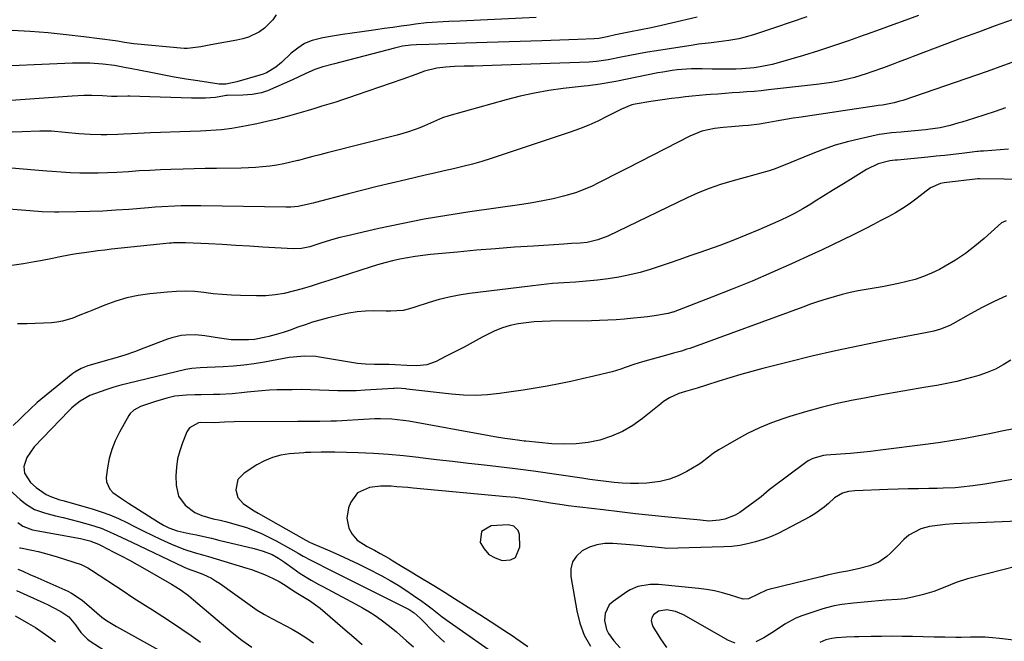
# Model space of a CAD drawing. Units: inches. Extents: x 1878759 to 1884701, y 400332 to 405742.
# Drawn here: x 1880131 to 1880491, y 400788 to 401016 of the extents above; entities that cross this region are included whole.
import ezdxf

# ---------------------------------------------------------------- set-up
doc = ezdxf.new("R2010")
doc.units = ezdxf.units.IN
doc.header["$MEASUREMENT"] = 0
for name, color, linetype in [('1', 7, 'Continuous'), ('7', 7, 'Continuous'), ('8', 7, 'Continuous')]:
    doc.layers.add(name, color=color, linetype=linetype)

msp = doc.modelspace()

# ---------------------------------------------------------------- linework, layer by layer
at = {"layer": '1', "color": 18}
msp.add_polyline3d([(1880299.89, 400828.55, 1754), (1880299.44, 400824.55, 1754), (1880300.82, 400822.14, 1754), (1880302.55, 400820.15, 1754), (1880304.82, 400818.82, 1754), (1880307.45, 400817.92, 1754), (1880310.52, 400818.11, 1754), (1880312.33, 400818.97, 1754), (1880313.98, 400822.92, 1754), (1880313.75, 400827.46, 1754), (1880313.37, 400828.91, 1754), (1880311.78, 400830.49, 1754), (1880309.6, 400830.98, 1754), (1880303.36, 400830.58, 1754), (1880299.89, 400828.55, 1754)], dxfattribs=at)
at = {"layer": '7', "color": 18}
for points in [[(1880378.96, 401017.04, 1778), (1880369.57, 401014.9, 1778), (1880365.81, 401014.06, 1778), (1880362.05, 401013.24, 1778), (1880358.28, 401012.44, 1778), (1880354.5, 401011.67, 1778), (1880349, 401010.56, 1778), (1880345.93, 401009.94, 1778), (1880342.86, 401009.32, 1778), (1880341.21, 401009.14, 1778), (1880335.18, 401008.9, 1778), (1880331.89, 401008.77, 1778), (1880328.6, 401008.65, 1778), (1880325.31, 401008.53, 1778), (1880322.01, 401008.42, 1778), (1880293.95, 401007.51, 1778), (1880290.62, 401007.4, 1778), (1880287.29, 401007.3, 1778), (1880283.95, 401007.2, 1778), (1880280.62, 401007.11, 1778), (1880275.99, 401006.98, 1778), (1880273.97, 401006.86, 1778), (1880270.95, 401006.43, 1778), (1880268.97, 401006.01, 1778), (1880267.98, 401005.76, 1778), (1880245.95, 401000.02, 1778), (1880241.73, 400998.86, 1778), (1880238.78, 400997.95, 1778), (1880235.26, 400996.38, 1778), (1880232.97, 400995.2, 1778), (1880230.63, 400994.12, 1778), (1880221.43, 400990.1, 1778), (1880219.25, 400989.32, 1778), (1880215.85, 400988.71, 1778), (1880212.37, 400988.48, 1778), (1880206.64, 400988.37, 1778), (1880206.31, 400988.35, 1778), (1880205.64, 400988.27, 1778), (1880202.38, 400987.59, 1778), (1880198.73, 400987.34, 1778), (1880193.57, 400987.46, 1778), (1880189.77, 400987.56, 1778), (1880185.96, 400987.66, 1778), (1880182.15, 400987.77, 1778), (1880178.35, 400987.89, 1778), (1880171.03, 400988.13, 1778), (1880170.24, 400988.14, 1778), (1880166.28, 400988.03, 1778), (1880164.22, 400988.02, 1778), (1880160.92, 400988.21, 1778), (1880157.01, 400988.38, 1778), (1880154.09, 400988.37, 1778), (1880149.88, 400988.17, 1778), (1880118.64, 400985.91, 1778)], [(1880494.31, 401016.16, 1772), (1880488.15, 401013.91, 1772), (1880481.99, 401011.64, 1772), (1880475.85, 401009.34, 1772), (1880469.71, 401007.03, 1772), (1880458.05, 401002.62, 1772), (1880456.24, 401001.93, 1772), (1880452.61, 401000.56, 1772), (1880450.8, 400999.88, 1772), (1880447.17, 400998.53, 1772), (1880442.99, 400997.01, 1772), (1880440.89, 400996.29, 1772), (1880436.63, 400995.02, 1772), (1880434.48, 400994.48, 1772), (1880430.8, 400993.66, 1772), (1880428.11, 400993.14, 1772), (1880425.41, 400992.73, 1772), (1880422.69, 400992.37, 1772), (1880405.04, 400990.42, 1772), (1880402.4, 400990.14, 1772), (1880399.75, 400989.89, 1772), (1880397.1, 400989.68, 1772), (1880394.45, 400989.49, 1772), (1880391.8, 400989.31, 1772), (1880389.15, 400989.12, 1772), (1880386.5, 400988.92, 1772), (1880383.86, 400988.71, 1772), (1880382.2, 400988.57, 1772), (1880379.66, 400988.35, 1772), (1880377.12, 400988.11, 1772), (1880374.59, 400987.84, 1772), (1880372.06, 400987.56, 1772), (1880369.53, 400987.25, 1772), (1880367.01, 400986.92, 1772), (1880364.49, 400986.54, 1772), (1880361.97, 400986.15, 1772), (1880356.23, 400985.21, 1772), (1880354.91, 400984.93, 1772), (1880351.14, 400983.41, 1772), (1880345.83, 400980.62, 1772), (1880342.54, 400978.99, 1772), (1880339.2, 400977.48, 1772), (1880335.79, 400976.13, 1772), (1880332.33, 400974.89, 1772), (1880303.36, 400965.31, 1772), (1880299.96, 400964.24, 1772), (1880296.54, 400963.24, 1772), (1880293.09, 400962.34, 1772), (1880289.62, 400961.51, 1772), (1880286.14, 400960.72, 1772), (1880282.67, 400959.93, 1772), (1880279.19, 400959.13, 1772), (1880275.71, 400958.33, 1772), (1880272.15, 400957.5, 1772), (1880266.89, 400956.25, 1772), (1880261.64, 400954.98, 1772), (1880256.41, 400953.67, 1772), (1880251.18, 400952.34, 1772), (1880239.02, 400949.18, 1772), (1880238.12, 400948.95, 1772), (1880235.38, 400948.24, 1772), (1880232.72, 400947.71, 1772), (1880230.02, 400947.45, 1772), (1880229.12, 400947.42, 1772), (1880228.21, 400947.42, 1772), (1880197.03, 400947.91, 1772), (1880194.64, 400947.93, 1772), (1880189.84, 400947.87, 1772), (1880187.44, 400947.8, 1772), (1880182.65, 400947.56, 1772), (1880180.26, 400947.4, 1772), (1880177.87, 400947.22, 1772), (1880170.59, 400946.63, 1772), (1880165.82, 400946.29, 1772), (1880161.05, 400946.01, 1772), (1880156.27, 400945.83, 1772), (1880151.48, 400945.71, 1772), (1880144.95, 400945.61, 1772), (1880143.43, 400945.6, 1772), (1880138.89, 400945.77, 1772), (1880134.35, 400946.09, 1772), (1880132.84, 400946.2, 1772), (1880123.41, 400946.89, 1772)], [(1880460.07, 401017.76, 1774), (1880455.36, 401016, 1774), (1880450.65, 401014.26, 1774), (1880445.93, 401012.54, 1774), (1880441.21, 401010.83, 1774), (1880439.79, 401010.32, 1774), (1880434.33, 401008.4, 1774), (1880428.86, 401006.55, 1774), (1880423.36, 401004.79, 1774), (1880417.84, 401003.1, 1774), (1880408.59, 401000.34, 1774), (1880406.42, 400999.75, 1774), (1880402.01, 400998.83, 1774), (1880399.76, 400998.5, 1774), (1880395.3, 400998.1, 1774), (1880393.06, 400998.02, 1774), (1880390.82, 400998, 1774), (1880386.32, 400998.06, 1774), (1880384.45, 400998.08, 1774), (1880380.69, 400998.12, 1774), (1880376.83, 400998.13, 1774), (1880375.06, 400998.07, 1774), (1880371.54, 400997.78, 1774), (1880369.79, 400997.55, 1774), (1880366.29, 400996.99, 1774), (1880364.55, 400996.66, 1774), (1880349.14, 400993.54, 1774), (1880347.7, 400993.26, 1774), (1880343.35, 400992.52, 1774), (1880338.98, 400991.93, 1774), (1880337.52, 400991.76, 1774), (1880329.81, 400990.9, 1774), (1880324.52, 400990.18, 1774), (1880319.26, 400989.29, 1774), (1880314.05, 400988.15, 1774), (1880308.88, 400986.83, 1774), (1880287.85, 400980.94, 1774), (1880285.58, 400980.18, 1774), (1880282.32, 400978.68, 1774), (1880279.02, 400977.25, 1774), (1880277.21, 400976.53, 1774), (1880273.12, 400975.07, 1774), (1880271.05, 400974.44, 1774), (1880268.95, 400973.87, 1774), (1880243.32, 400967.32, 1774), (1880240.67, 400966.64, 1774), (1880238.03, 400965.96, 1774), (1880235.38, 400965.27, 1774), (1880232.74, 400964.58, 1774), (1880232.52, 400964.52, 1774), (1880229.97, 400963.91, 1774), (1880227.42, 400963.35, 1774), (1880224.84, 400962.89, 1774), (1880222.26, 400962.49, 1774), (1880219.66, 400962.19, 1774), (1880217.05, 400961.95, 1774), (1880214.44, 400961.81, 1774), (1880211.82, 400961.73, 1774), (1880202.7, 400961.64, 1774), (1880198.63, 400961.59, 1774), (1880194.56, 400961.51, 1774), (1880190.5, 400961.4, 1774), (1880186.06, 400961.27, 1774), (1880182.18, 400961.11, 1774), (1880178.3, 400960.93, 1774), (1880174.42, 400960.7, 1774), (1880170.54, 400960.45, 1774), (1880166.18, 400960.18, 1774), (1880162.79, 400960.02, 1774), (1880159.4, 400959.94, 1774), (1880156.01, 400959.91, 1774), (1880152.62, 400959.95, 1774), (1880149.23, 400960.06, 1774), (1880145.84, 400960.25, 1774), (1880142.46, 400960.5, 1774), (1880140.55, 400960.67, 1774), (1880136.22, 400961.04, 1774), (1880131.88, 400961.41, 1774), (1880127.55, 400961.78, 1774)], [(1880419.09, 401017.27, 1776), (1880413.34, 401015.29, 1776), (1880407.58, 401013.34, 1776), (1880399.58, 401010.68, 1776), (1880396.01, 401009.63, 1776), (1880394.2, 401009.2, 1776), (1880390.53, 401008.52, 1776), (1880388.69, 401008.25, 1776), (1880384.99, 401007.81, 1776), (1880383.09, 401007.61, 1776), (1880379.35, 401007.14, 1776), (1880377.49, 401006.87, 1776), (1880363.97, 401004.78, 1776), (1880360.72, 401004.25, 1776), (1880357.47, 401003.7, 1776), (1880354.24, 401003.09, 1776), (1880351.01, 401002.45, 1776), (1880346.27, 401001.48, 1776), (1880344.56, 401001.16, 1776), (1880341.97, 401000.8, 1776), (1880339.37, 401000.61, 1776), (1880307.15, 400999.49, 1776), (1880303.75, 400999.37, 1776), (1880300.34, 400999.27, 1776), (1880296.94, 400999.17, 1776), (1880293.53, 400999.08, 1776), (1880289.92, 400998.99, 1776), (1880286.74, 400998.81, 1776), (1880283.56, 400998.42, 1776), (1880278.92, 400997.3, 1776), (1880275.75, 400996.13, 1776), (1880271.06, 400994.42, 1776), (1880253.99, 400988.45, 1776), (1880251.48, 400987.59, 1776), (1880248.97, 400986.76, 1776), (1880246.45, 400985.96, 1776), (1880243.92, 400985.18, 1776), (1880241.38, 400984.42, 1776), (1880238.84, 400983.66, 1776), (1880236.3, 400982.92, 1776), (1880233.76, 400982.19, 1776), (1880228.64, 400980.72, 1776), (1880224.94, 400979.72, 1776), (1880221.22, 400978.8, 1776), (1880217.47, 400978, 1776), (1880213.71, 400977.28, 1776), (1880208.32, 400976.34, 1776), (1880204.54, 400975.79, 1776), (1880202.64, 400975.61, 1776), (1880198.82, 400975.39, 1776), (1880196.91, 400975.3, 1776), (1880193.09, 400975.16, 1776), (1880178.58, 400974.67, 1776), (1880173.9, 400974.48, 1776), (1880171.56, 400974.36, 1776), (1880168.61, 400974.2, 1776), (1880166.57, 400974.1, 1776), (1880162.5, 400973.98, 1776), (1880160.46, 400973.97, 1776), (1880156.39, 400974.08, 1776), (1880154.36, 400974.2, 1776), (1880152.33, 400974.35, 1776), (1880142.29, 400975.25, 1776), (1880140.14, 400975.36, 1776), (1880138.53, 400975.33, 1776), (1880137.99, 400975.31, 1776), (1880131.55, 400975.01, 1776), (1880127.8, 400974.88, 1776)], [(1880224.59, 401018, 1782), (1880223.35, 401016.16, 1782), (1880220.32, 401013.03, 1782), (1880218.52, 401011.75, 1782), (1880214.51, 401009.81, 1782), (1880212.39, 401009.15, 1782), (1880210.22, 401008.63, 1782), (1880200.71, 401006.9, 1782), (1880197.06, 401006.19, 1782), (1880192.17, 401005.6, 1782), (1880190.94, 401005.65, 1782), (1880172.41, 401007.32, 1782), (1880171.55, 401007.41, 1782), (1880168.98, 401007.81, 1782), (1880166.41, 401008.26, 1782), (1880165.55, 401008.38, 1782), (1880154.18, 401009.87, 1782), (1880147.62, 401010.65, 1782), (1880141.06, 401011.31, 1782), (1880134.48, 401011.82, 1782), (1880127.89, 401012.21, 1782)], [(1880491.91, 400983.8, 1768), (1880488.15, 400982.54, 1768), (1880484.39, 400981.31, 1768), (1880480.61, 400980.11, 1768), (1880475.89, 400978.63, 1768), (1880474.47, 400978.2, 1768), (1880471.6, 400977.42, 1768), (1880468, 400976.58, 1768), (1880463.41, 400975.9, 1768), (1880462.64, 400975.82, 1768), (1880454.79, 400975.09, 1768), (1880453.63, 400974.99, 1768), (1880450.18, 400974.7, 1768), (1880446.74, 400974.25, 1768), (1880445.61, 400974.02, 1768), (1880438.64, 400972.52, 1768), (1880434.06, 400971.41, 1768), (1880429.54, 400970.12, 1768), (1880425.09, 400968.59, 1768), (1880420.7, 400966.9, 1768), (1880410.57, 400962.67, 1768), (1880407.12, 400961.36, 1768), (1880405.36, 400960.79, 1768), (1880401.81, 400959.77, 1768), (1880400.02, 400959.28, 1768), (1880396.46, 400958.31, 1768), (1880391.59, 400956.98, 1768), (1880387.41, 400955.72, 1768), (1880383.29, 400954.31, 1768), (1880379.26, 400952.67, 1768), (1880375.28, 400950.88, 1768), (1880346.22, 400936.84, 1768), (1880342.52, 400935.41, 1768), (1880338.64, 400934.54, 1768), (1880336, 400934.27, 1768), (1880332.89, 400934.09, 1768), (1880331.45, 400934, 1768), (1880330.01, 400933.91, 1768), (1880318.95, 400933.2, 1768), (1880311.98, 400932.72, 1768), (1880305.02, 400932.2, 1768), (1880298.06, 400931.62, 1768), (1880291.1, 400930.99, 1768), (1880281.15, 400930.04, 1768), (1880278.34, 400929.73, 1768), (1880275.54, 400929.36, 1768), (1880272.75, 400928.9, 1768), (1880269.97, 400928.37, 1768), (1880267.21, 400927.76, 1768), (1880264.47, 400927.08, 1768), (1880261.75, 400926.31, 1768), (1880259.05, 400925.49, 1768), (1880243.95, 400920.57, 1768), (1880240.69, 400919.53, 1768), (1880237.42, 400918.52, 1768), (1880234.14, 400917.54, 1768), (1880230.85, 400916.59, 1768), (1880227.54, 400915.81, 1768), (1880224.2, 400915.24, 1768), (1880220.82, 400914.97, 1768), (1880217.41, 400914.9, 1768), (1880211.56, 400915.04, 1768), (1880208.19, 400915.18, 1768), (1880204.83, 400915.4, 1768), (1880201.48, 400915.72, 1768), (1880198.13, 400916.12, 1768), (1880194.78, 400916.46, 1768), (1880191.44, 400916.63, 1768), (1880188.09, 400916.56, 1768), (1880184.73, 400916.33, 1768), (1880178.26, 400915.65, 1768), (1880174.05, 400915.03, 1768), (1880169.9, 400914.17, 1768), (1880165.84, 400912.96, 1768), (1880161.83, 400911.52, 1768), (1880157.69, 400909.83, 1768), (1880155.8, 400909.06, 1768), (1880152.02, 400907.54, 1768), (1880150.12, 400906.78, 1768), (1880146.26, 400905.6, 1768), (1880144.28, 400905.27, 1768), (1880142.26, 400905.08, 1768), (1880133.33, 400904.66, 1768), (1880129.77, 400904.63, 1768)], [(1880493.04, 400968.7, 1766), (1880483.86, 400968, 1766), (1880483.58, 400967.98, 1766), (1880482.72, 400967.91, 1766), (1880481.86, 400967.83, 1766), (1880481.58, 400967.8, 1766), (1880475.91, 400967.13, 1766), (1880472.79, 400966.77, 1766), (1880469.67, 400966.43, 1766), (1880466.55, 400966.11, 1766), (1880463.42, 400965.8, 1766), (1880452.33, 400964.73, 1766), (1880451.52, 400964.66, 1766), (1880449.51, 400964.4, 1766), (1880445.29, 400963.28, 1766), (1880441, 400961.29, 1766), (1880436.05, 400958.24, 1766), (1880432.49, 400956.04, 1766), (1880428.94, 400953.83, 1766), (1880425.39, 400951.61, 1766), (1880421.85, 400949.37, 1766), (1880420.53, 400948.54, 1766), (1880417.62, 400946.79, 1766), (1880414.65, 400945.13, 1766), (1880411.61, 400943.62, 1766), (1880408.52, 400942.2, 1766), (1880401.49, 400939.16, 1766), (1880396.75, 400937.17, 1766), (1880391.98, 400935.25, 1766), (1880387.17, 400933.43, 1766), (1880382.33, 400931.68, 1766), (1880379.89, 400930.82, 1766), (1880376.25, 400929.55, 1766), (1880372.62, 400928.28, 1766), (1880368.99, 400927.02, 1766), (1880365.36, 400925.75, 1766), (1880361.7, 400924.57, 1766), (1880358.01, 400923.51, 1766), (1880354.28, 400922.63, 1766), (1880350.23, 400921.8, 1766), (1880346.28, 400921.17, 1766), (1880342.33, 400920.64, 1766), (1880338.36, 400920.26, 1766), (1880334.38, 400919.98, 1766), (1880330.01, 400919.71, 1766), (1880325.9, 400919.4, 1766), (1880321.79, 400918.99, 1766), (1880317.7, 400918.53, 1766), (1880295.48, 400915.77, 1766), (1880291.74, 400915.19, 1766), (1880288.03, 400914.48, 1766), (1880284.37, 400913.55, 1766), (1880280.74, 400912.48, 1766), (1880275.44, 400910.76, 1766), (1880273.52, 400910.16, 1766), (1880271.16, 400909.51, 1766), (1880266.49, 400909.28, 1766), (1880265.71, 400909.3, 1766), (1880264.92, 400909.32, 1766), (1880260.37, 400909.39, 1766), (1880257.32, 400909.32, 1766), (1880254.28, 400909.09, 1766), (1880251.28, 400908.62, 1766), (1880248.29, 400908, 1766), (1880243.34, 400906.77, 1766), (1880240.6, 400906.04, 1766), (1880237.88, 400905.24, 1766), (1880235.19, 400904.35, 1766), (1880232.51, 400903.39, 1766), (1880229.72, 400902.38, 1766), (1880227.16, 400901.52, 1766), (1880224.56, 400900.75, 1766), (1880221.95, 400900.04, 1766), (1880220.85, 400899.76, 1766), (1880216.66, 400898.97, 1766), (1880214.53, 400898.78, 1766), (1880210.25, 400898.74, 1766), (1880208.11, 400898.86, 1766), (1880203.86, 400899.39, 1766), (1880198.53, 400900.29, 1766), (1880195.06, 400900.64, 1766), (1880191.56, 400900.56, 1766), (1880189.83, 400900.34, 1766), (1880186.43, 400899.56, 1766), (1880184.77, 400899.01, 1766), (1880176.15, 400895.73, 1766), (1880172.64, 400894.44, 1766), (1880169.1, 400893.23, 1766), (1880165.53, 400892.11, 1766), (1880161.95, 400891.06, 1766), (1880156.46, 400889.53, 1766), (1880155.61, 400889.27, 1766), (1880153.11, 400888.31, 1766), (1880150.8, 400886.96, 1766), (1880150.09, 400886.43, 1766), (1880138.39, 400876.92, 1766), (1880137.04, 400875.78, 1766), (1880134.43, 400873.42, 1766), (1880131.87, 400870.88, 1766), (1880130.68, 400869.7, 1766), (1880128.27, 400867.35, 1766)], [(1880495.99, 400957.62, 1764), (1880491.42, 400957.7, 1764), (1880482.45, 400957.84, 1764), (1880482.37, 400957.84, 1764), (1880481.96, 400957.81, 1764), (1880481.8, 400957.79, 1764), (1880469.46, 400956.32, 1764), (1880468.13, 400956.1, 1764), (1880464.47, 400954.52, 1764), (1880459.03, 400950.34, 1764), (1880456.6, 400948.58, 1764), (1880454.12, 400946.9, 1764), (1880451.55, 400945.36, 1764), (1880448.93, 400943.9, 1764), (1880446.26, 400942.52, 1764), (1880443.59, 400941.14, 1764), (1880440.92, 400939.77, 1764), (1880438.24, 400938.41, 1764), (1880436.09, 400937.32, 1764), (1880432.32, 400935.45, 1764), (1880428.54, 400933.6, 1764), (1880424.74, 400931.8, 1764), (1880420.92, 400930.04, 1764), (1880413.54, 400926.69, 1764), (1880406.3, 400923.48, 1764), (1880399.02, 400920.35, 1764), (1880391.69, 400917.36, 1764), (1880384.32, 400914.45, 1764), (1880370.14, 400909, 1764), (1880369.83, 400908.89, 1764), (1880368.25, 400908.44, 1764), (1880367.61, 400908.32, 1764), (1880363.26, 400907.65, 1764), (1880360.75, 400907.29, 1764), (1880358.25, 400906.96, 1764), (1880355.73, 400906.69, 1764), (1880353.21, 400906.46, 1764), (1880352.23, 400906.38, 1764), (1880349.21, 400906.16, 1764), (1880346.19, 400905.99, 1764), (1880343.17, 400905.88, 1764), (1880340.15, 400905.81, 1764), (1880325.13, 400905.64, 1764), (1880322.14, 400905.54, 1764), (1880319.17, 400905.35, 1764), (1880316.2, 400905.03, 1764), (1880313.25, 400904.62, 1764), (1880310.35, 400904, 1764), (1880307.51, 400903.19, 1764), (1880304.77, 400902.09, 1764), (1880302.1, 400900.81, 1764), (1880300.17, 400899.75, 1764), (1880296.82, 400897.94, 1764), (1880293.46, 400896.15, 1764), (1880290.08, 400894.4, 1764), (1880286.69, 400892.67, 1764), (1880283.2, 400890.9, 1764), (1880281.52, 400890.2, 1764), (1880279.79, 400889.66, 1764), (1880276.18, 400889.26, 1764), (1880272.47, 400889.36, 1764), (1880268.24, 400889.65, 1764), (1880266.07, 400889.77, 1764), (1880262.8, 400889.75, 1764), (1880260.62, 400889.75, 1764), (1880257.34, 400889.85, 1764), (1880254.45, 400890.13, 1764), (1880253.01, 400890.35, 1764), (1880240.51, 400892.49, 1764), (1880239.13, 400892.68, 1764), (1880234.97, 400892.86, 1764), (1880230.81, 400892.49, 1764), (1880229.43, 400892.27, 1764), (1880220.29, 400890.64, 1764), (1880216.54, 400890.05, 1764), (1880212.78, 400889.55, 1764), (1880209, 400889.19, 1764), (1880205.21, 400888.94, 1764), (1880199.36, 400888.65, 1764), (1880196.73, 400888.53, 1764), (1880193.67, 400888.33, 1764), (1880191.47, 400887.89, 1764), (1880170.25, 400882.79, 1764), (1880167.68, 400882.12, 1764), (1880165.11, 400881.4, 1764), (1880162.58, 400880.6, 1764), (1880160.05, 400879.74, 1764), (1880156.36, 400878.35, 1764), (1880152.79, 400876.34, 1764), (1880150.62, 400874.64, 1764), (1880149.61, 400873.72, 1764), (1880148.62, 400872.75, 1764), (1880135.93, 400859.55, 1764), (1880133.18, 400855.61, 1764), (1880132.08, 400852.42, 1764), (1880132.32, 400849.9, 1764), (1880134.52, 400846.46, 1764), (1880136.59, 400844.6, 1764), (1880140.3, 400842.07, 1764), (1880142.28, 400841.2, 1764), (1880145.38, 400840.18, 1764), (1880146.43, 400839.87, 1764), (1880157.16, 400836.8, 1764), (1880160.43, 400835.76, 1764), (1880163.66, 400834.59, 1764), (1880166.81, 400833.25, 1764), (1880169.91, 400831.78, 1764), (1880172.99, 400830.24, 1764), (1880176.07, 400828.71, 1764), (1880179.17, 400827.21, 1764), (1880182.28, 400825.73, 1764), (1880186.23, 400823.88, 1764), (1880189.51, 400822.49, 1764), (1880191.2, 400821.89, 1764), (1880194.62, 400820.84, 1764), (1880198.05, 400819.83, 1764), (1880199.76, 400819.31, 1764), (1880213.92, 400815.08, 1764), (1880215.55, 400814.57, 1764), (1880217.17, 400814.01, 1764), (1880220.36, 400812.75, 1764), (1880223.48, 400811.34, 1764), (1880225.72, 400810.17, 1764), (1880227.9, 400808.91, 1764), (1880231.02, 400806.77, 1764), (1880233.19, 400805.39, 1764), (1880236.85, 400803.21, 1764), (1880240.69, 400800.38, 1764), (1880249.94, 400792.53, 1764), (1880253.06, 400789.84, 1764), (1880256.14, 400787.12, 1764)], [(1880492.2, 400942.48, 1762), (1880490.49, 400941.73, 1762), (1880484.05, 400935.91, 1762), (1880480.69, 400933.09, 1762), (1880477.21, 400930.43, 1762), (1880473.55, 400928.01, 1762), (1880469.77, 400925.77, 1762), (1880467.68, 400924.63, 1762), (1880464.81, 400923.21, 1762), (1880461.87, 400921.96, 1762), (1880458.85, 400920.97, 1762), (1880455.75, 400920.15, 1762), (1880452.65, 400919.46, 1762), (1880449.72, 400918.84, 1762), (1880446.78, 400918.26, 1762), (1880443.83, 400917.73, 1762), (1880440.88, 400917.24, 1762), (1880437.93, 400916.73, 1762), (1880435, 400916.13, 1762), (1880432.09, 400915.42, 1762), (1880429.13, 400914.62, 1762), (1880426.22, 400913.74, 1762), (1880423.33, 400912.82, 1762), (1880420.46, 400911.84, 1762), (1880417.6, 400910.83, 1762), (1880376.17, 400895.68, 1762), (1880375.19, 400895.33, 1762), (1880373.2, 400894.7, 1762), (1880370.19, 400893.87, 1762), (1880368.17, 400893.32, 1762), (1880358.91, 400890.77, 1762), (1880355.71, 400889.8, 1762), (1880352.57, 400888.65, 1762), (1880351, 400888.08, 1762), (1880347.81, 400887.08, 1762), (1880346.19, 400886.66, 1762), (1880341.02, 400885.44, 1762), (1880336.8, 400884.48, 1762), (1880332.58, 400883.55, 1762), (1880328.33, 400882.7, 1762), (1880323.89, 400881.85, 1762), (1880319.54, 400881.08, 1762), (1880315.17, 400880.35, 1762), (1880310.8, 400879.69, 1762), (1880306.41, 400879.08, 1762), (1880302.02, 400878.65, 1762), (1880297.63, 400878.45, 1762), (1880293.23, 400878.56, 1762), (1880288.83, 400878.9, 1762), (1880272.48, 400880.73, 1762), (1880271.99, 400880.79, 1762), (1880270.53, 400880.96, 1762), (1880268.57, 400881.02, 1762), (1880267.92, 400880.98, 1762), (1880267.59, 400880.96, 1762), (1880257.27, 400880.31, 1762), (1880253.92, 400880.15, 1762), (1880250.57, 400880.08, 1762), (1880247.21, 400880.12, 1762), (1880243.86, 400880.25, 1762), (1880240.51, 400880.4, 1762), (1880237.15, 400880.5, 1762), (1880233.8, 400880.53, 1762), (1880230.44, 400880.51, 1762), (1880224.91, 400880.41, 1762), (1880222.16, 400880.32, 1762), (1880219.42, 400880.16, 1762), (1880216.68, 400879.91, 1762), (1880213.95, 400879.6, 1762), (1880213.01, 400879.47, 1762), (1880208.49, 400879, 1762), (1880203.94, 400878.78, 1762), (1880201.67, 400878.73, 1762), (1880197.12, 400878.64, 1762), (1880194.85, 400878.6, 1762), (1880191.79, 400878.55, 1762), (1880187.44, 400878.09, 1762), (1880184.58, 400877.42, 1762), (1880180.36, 400876.18, 1762), (1880176.67, 400875, 1762), (1880174.9, 400874.35, 1762), (1880172.4, 400873.04, 1762), (1880171.1, 400871.77, 1762), (1880170.58, 400871, 1762), (1880167.16, 400864.93, 1762), (1880165.63, 400861.81, 1762), (1880164.36, 400858.6, 1762), (1880163.46, 400855.27, 1762), (1880162.82, 400851.85, 1762), (1880162.36, 400848.33, 1762), (1880162.43, 400846.73, 1762), (1880163.6, 400843.99, 1762), (1880164.72, 400842.84, 1762), (1880167.55, 400840.84, 1762), (1880170.44, 400838.93, 1762), (1880181.45, 400831.9, 1762), (1880183.32, 400830.81, 1762), (1880185.27, 400829.85, 1762), (1880188.33, 400828.78, 1762), (1880192.71, 400827.83, 1762), (1880195.43, 400827.25, 1762), (1880198.15, 400826.65, 1762), (1880200.87, 400826.03, 1762), (1880203.58, 400825.39, 1762), (1880216.49, 400822.3, 1762), (1880219.86, 400821.35, 1762), (1880223.12, 400820.1, 1762), (1880225.43, 400818.8, 1762), (1880227.64, 400817.33, 1762), (1880230.72, 400815.06, 1762), (1880233.35, 400813.19, 1762), (1880237.48, 400810.68, 1762), (1880240.3, 400809.12, 1762), (1880241.72, 400808.35, 1762), (1880253.84, 400801.92, 1762), (1880256.22, 400800.59, 1762), (1880258.56, 400799.19, 1762), (1880260.84, 400797.69, 1762), (1880263.07, 400796.13, 1762), (1880266.12, 400793.86, 1762), (1880268.7, 400791.75, 1762), (1880269.95, 400790.65, 1762), (1880272.44, 400788.42, 1762), (1880274.96, 400786.22, 1762)], [(1880493.91, 400891.32, 1758), (1880491.1, 400889.62, 1758), (1880488.21, 400888.1, 1758), (1880485.2, 400886.84, 1758), (1880482.1, 400885.75, 1758), (1880481.25, 400885.49, 1758), (1880477.66, 400884.48, 1758), (1880474.04, 400883.56, 1758), (1880470.38, 400882.78, 1758), (1880466.71, 400882.1, 1758), (1880462.77, 400881.45, 1758), (1880457.12, 400880.5, 1758), (1880451.47, 400879.51, 1758), (1880445.83, 400878.48, 1758), (1880440.19, 400877.43, 1758), (1880436.09, 400876.64, 1758), (1880430.23, 400875.41, 1758), (1880424.41, 400874.03, 1758), (1880418.65, 400872.43, 1758), (1880412.92, 400870.69, 1758), (1880410.68, 400869.96, 1758), (1880406.16, 400868.34, 1758), (1880401.73, 400866.53, 1758), (1880397.42, 400864.43, 1758), (1880393.19, 400862.16, 1758), (1880386.9, 400858.51, 1758), (1880384.93, 400857.23, 1758), (1880383.09, 400855.77, 1758), (1880380.28, 400853.64, 1758), (1880379.28, 400853.01, 1758), (1880375.14, 400850.56, 1758), (1880371.98, 400848.97, 1758), (1880368.72, 400847.7, 1758), (1880365.32, 400846.89, 1758), (1880360.43, 400846.29, 1758), (1880357.44, 400846.16, 1758), (1880354.46, 400846.14, 1758), (1880351.48, 400846.27, 1758), (1880348.5, 400846.51, 1758), (1880345.53, 400846.85, 1758), (1880342.56, 400847.21, 1758), (1880339.59, 400847.61, 1758), (1880336.63, 400848.03, 1758), (1880318.97, 400850.63, 1758), (1880318.01, 400850.77, 1758), (1880315.11, 400851.15, 1758), (1880313.18, 400851.39, 1758), (1880312.21, 400851.5, 1758), (1880311.24, 400851.62, 1758), (1880301.03, 400852.79, 1758), (1880295.15, 400853.47, 1758), (1880289.28, 400854.15, 1758), (1880283.42, 400854.85, 1758), (1880277.55, 400855.55, 1758), (1880276.84, 400855.63, 1758), (1880271.32, 400856.23, 1758), (1880265.79, 400856.72, 1758), (1880260.25, 400857.07, 1758), (1880254.71, 400857.32, 1758), (1880246.09, 400857.59, 1758), (1880241.13, 400857.6, 1758), (1880237.34, 400857.52, 1758), (1880236.03, 400857.49, 1758), (1880235.37, 400857.45, 1758), (1880234.71, 400857.4, 1758), (1880229.52, 400856.96, 1758), (1880226.35, 400856.46, 1758), (1880223.27, 400855.67, 1758), (1880220.34, 400854.44, 1758), (1880217.51, 400852.92, 1758), (1880212.84, 400849.97, 1758), (1880210.59, 400847.56, 1758), (1880209.85, 400843.76, 1758), (1880210.57, 400841.01, 1758), (1880212.56, 400838.76, 1758), (1880215.23, 400836.91, 1758), (1880216.61, 400836.06, 1758), (1880218, 400835.24, 1758), (1880235.46, 400825.37, 1758), (1880237.02, 400824.54, 1758), (1880237.66, 400824.25, 1758), (1880237.98, 400824.1, 1758), (1880244.34, 400821.42, 1758), (1880247.82, 400819.9, 1758), (1880251.28, 400818.32, 1758), (1880254.7, 400816.67, 1758), (1880258.1, 400814.96, 1758), (1880263.35, 400812.25, 1758), (1880266.35, 400810.61, 1758), (1880269.31, 400808.89, 1758), (1880272.18, 400807.04, 1758), (1880275, 400805.11, 1758), (1880278.03, 400802.94, 1758), (1880279.29, 400802.03, 1758), (1880281.78, 400800.15, 1758), (1880285.49, 400797.28, 1758), (1880288.01, 400795.45, 1758), (1880307.18, 400781.98, 1758)], [(1880495.01, 400866.17, 1756), (1880490.54, 400865.27, 1756), (1880486.07, 400864.38, 1756), (1880481.59, 400863.5, 1756), (1880477.1, 400862.67, 1756), (1880472.61, 400861.9, 1756), (1880468.1, 400861.21, 1756), (1880463.58, 400860.58, 1756), (1880446.13, 400858.32, 1756), (1880442.48, 400857.88, 1756), (1880438.83, 400857.48, 1756), (1880435.16, 400857.15, 1756), (1880431.5, 400856.87, 1756), (1880426.17, 400856.5, 1756), (1880425.17, 400856.4, 1756), (1880421.31, 400855.34, 1756), (1880419.54, 400854.4, 1756), (1880418.71, 400853.84, 1756), (1880405.83, 400844.2, 1756), (1880405.32, 400843.8, 1756), (1880403.39, 400842.06, 1756), (1880402.4, 400841.23, 1756), (1880401.88, 400840.83, 1756), (1880394.59, 400835.54, 1756), (1880392.85, 400834.48, 1756), (1880389.11, 400833.06, 1756), (1880387.1, 400832.71, 1756), (1880383.15, 400832.36, 1756), (1880380.11, 400832.68, 1756), (1880378.89, 400832.82, 1756), (1880368.23, 400833.84, 1756), (1880362.29, 400834.43, 1756), (1880356.35, 400835.06, 1756), (1880350.42, 400835.72, 1756), (1880344.49, 400836.42, 1756), (1880331.64, 400837.98, 1756), (1880329.47, 400838.26, 1756), (1880325.12, 400838.9, 1756), (1880320.24, 400839.73, 1756), (1880317.01, 400840.26, 1756), (1880312.15, 400840.94, 1756), (1880308.9, 400841.28, 1756), (1880274.83, 400844.42, 1756), (1880272.83, 400844.6, 1756), (1880268.82, 400844.94, 1756), (1880266.81, 400845.1, 1756), (1880262.82, 400845.15, 1756), (1880258.85, 400844.66, 1756), (1880254.42, 400842.74, 1756), (1880251.97, 400839.31, 1756), (1880251.16, 400837.2, 1756), (1880250.5, 400833.47, 1756), (1880251.3, 400829.76, 1756), (1880252.41, 400827.53, 1756), (1880254.28, 400825.41, 1756), (1880258.01, 400823.07, 1756), (1880260.62, 400821.65, 1756), (1880262.76, 400820.51, 1756), (1880265.88, 400818.72, 1756), (1880267.42, 400817.79, 1756), (1880270.17, 400816.1, 1756), (1880274.05, 400813.72, 1756), (1880276, 400812.54, 1756), (1880283, 400808.32, 1756), (1880286.5, 400806.18, 1756), (1880288.24, 400805.1, 1756), (1880289.98, 400804.01, 1756), (1880295.01, 400800.84, 1756), (1880299.25, 400798.14, 1756), (1880303.47, 400795.42, 1756), (1880307.66, 400792.65, 1756), (1880311.84, 400789.86, 1756), (1880312.45, 400789.45, 1756), (1880316.9, 400786.4, 1756)], [(1880510.93, 400850.41, 1754), (1880484.33, 400845.88, 1754), (1880479.98, 400845.23, 1754), (1880475.62, 400844.76, 1754), (1880473.43, 400844.59, 1754), (1880469.04, 400844.37, 1754), (1880466.84, 400844.32, 1754), (1880463.77, 400844.27, 1754), (1880460.04, 400844.21, 1754), (1880456.31, 400844.12, 1754), (1880452.58, 400844.02, 1754), (1880448.84, 400843.9, 1754), (1880436.7, 400843.46, 1754), (1880434.43, 400843.2, 1754), (1880432.23, 400842.59, 1754), (1880429.28, 400840.93, 1754), (1880427.03, 400838.85, 1754), (1880425.46, 400837.46, 1754), (1880422.08, 400834.99, 1754), (1880420.27, 400833.93, 1754), (1880411.21, 400829.11, 1754), (1880408.56, 400827.81, 1754), (1880405.85, 400826.61, 1754), (1880403.08, 400825.59, 1754), (1880400.27, 400824.68, 1754), (1880397.4, 400823.97, 1754), (1880394.51, 400823.41, 1754), (1880391.58, 400823.07, 1754), (1880388.63, 400822.88, 1754), (1880367.56, 400822.35, 1754), (1880366.9, 400822.37, 1754), (1880365.81, 400822.48, 1754), (1880362.31, 400822.86, 1754), (1880360.34, 400823.06, 1754), (1880358.36, 400823.26, 1754), (1880354.42, 400823.61, 1754), (1880348.06, 400824.16, 1754), (1880345.06, 400824.12, 1754), (1880342.17, 400823.7, 1754), (1880339.4, 400822.73, 1754), (1880336.73, 400821.39, 1754), (1880334.7, 400819.5, 1754), (1880333.24, 400817.35, 1754), (1880332.63, 400814.82, 1754), (1880332.58, 400812.04, 1754), (1880334.78, 400799.41, 1754), (1880335.94, 400794.87, 1754), (1880337.53, 400790.53, 1754), (1880339.78, 400786.49, 1754)], [(1880124.38, 400846.02, 1766), (1880130.76, 400840.27, 1766), (1880132.76, 400838.65, 1766), (1880136.05, 400836.63, 1766), (1880139.66, 400835.32, 1766), (1880143.79, 400834.32, 1766), (1880146.6, 400833.63, 1766), (1880149.41, 400832.92, 1766), (1880152.21, 400832.18, 1766), (1880156.62, 400830.97, 1766), (1880160.52, 400829.7, 1766), (1880162.43, 400828.94, 1766), (1880166.17, 400827.24, 1766), (1880168.03, 400826.36, 1766), (1880171.75, 400824.59, 1766), (1880190.69, 400815.58, 1766), (1880191.95, 400815.02, 1766), (1880195.82, 400813.6, 1766), (1880197.79, 400812.84, 1766), (1880200.93, 400811.38, 1766), (1880202.42, 400810.5, 1766), (1880203.87, 400809.55, 1766), (1880216, 400800.87, 1766), (1880217.7, 400799.72, 1766), (1880220.35, 400798.13, 1766), (1880223.05, 400796.64, 1766), (1880230.47, 400792.67, 1766), (1880233.17, 400791.12, 1766), (1880235.8, 400789.48, 1766), (1880238.33, 400787.68, 1766)], [(1880129.88, 400831.84, 1768), (1880131.75, 400830.48, 1768), (1880135.33, 400829.11, 1768), (1880152.88, 400825.91, 1768), (1880154.39, 400825.61, 1768), (1880156.3, 400825.13, 1768), (1880159.44, 400823.89, 1768), (1880159.95, 400823.64, 1768), (1880160.45, 400823.38, 1768), (1880165.15, 400820.96, 1768), (1880168, 400819.47, 1768), (1880170.83, 400817.96, 1768), (1880173.64, 400816.41, 1768), (1880176.43, 400814.84, 1768), (1880186.23, 400809.25, 1768), (1880189.4, 400807.25, 1768), (1880192.43, 400805.03, 1768), (1880193.4, 400804.25, 1768), (1880194.37, 400803.45, 1768), (1880208.47, 400791.51, 1768), (1880212.02, 400788.72, 1768), (1880215.75, 400786.16, 1768)], [(1880496.52, 400832.31, 1752), (1880490.67, 400832.04, 1752), (1880484.82, 400831.8, 1752), (1880475.9, 400831.47, 1752), (1880472.93, 400831.31, 1752), (1880469.97, 400831.07, 1752), (1880467.02, 400830.73, 1752), (1880464.08, 400830.32, 1752), (1880460.9, 400829.55, 1752), (1880456.55, 400827.24, 1752), (1880454.64, 400825.58, 1752), (1880452.3, 400823.12, 1752), (1880449.73, 400820.58, 1752), (1880448.41, 400819.34, 1752), (1880445.53, 400817.28, 1752), (1880442.26, 400815.94, 1752), (1880437.92, 400814.83, 1752), (1880433.96, 400814.01, 1752), (1880431.09, 400813.46, 1752), (1880426.54, 400812.48, 1752), (1880424.28, 400811.95, 1752), (1880405.15, 400807.3, 1752), (1880404.33, 400807.06, 1752), (1880401.28, 400805.55, 1752), (1880397.74, 400803.9, 1752), (1880395.83, 400803.78, 1752), (1880391.1, 400805.22, 1752), (1880388.22, 400806.06, 1752), (1880385.31, 400806.78, 1752), (1880382.36, 400807.29, 1752), (1880379.39, 400807.68, 1752), (1880364.79, 400809.07, 1752), (1880361.72, 400809.13, 1752), (1880357.21, 400808.33, 1752), (1880354.42, 400807.15, 1752), (1880353.11, 400806.36, 1752), (1880348.07, 400802.91, 1752), (1880346.71, 400801.6, 1752), (1880345.16, 400798.41, 1752), (1880345.01, 400795.89, 1752), (1880345.71, 400792.64, 1752), (1880346.42, 400791.15, 1752), (1880348.38, 400788.39, 1752), (1880350.67, 400785.86, 1752)], [(1880129.88, 400814.74, 1772), (1880131.46, 400814.06, 1772), (1880134.62, 400812.68, 1772), (1880136.2, 400811.99, 1772), (1880148.28, 400806.64, 1772), (1880149.66, 400805.95, 1772), (1880153.47, 400803.34, 1772), (1880157.01, 400800.29, 1772), (1880160.75, 400797.18, 1772), (1880162.46, 400795.92, 1772), (1880166.09, 400793.67, 1772), (1880183.73, 400783.92, 1772)], [(1880129.39, 400806.9, 1774), (1880139.46, 400802.34, 1774), (1880141.05, 400801.59, 1774), (1880142.64, 400800.82, 1774), (1880145.75, 400799.16, 1774), (1880148.64, 400797.23, 1774), (1880151.02, 400794.34, 1774), (1880153.08, 400791.49, 1774), (1880155.49, 400789.01, 1774), (1880156.43, 400788.33, 1774), (1880163.59, 400783.67, 1774)], [(1880128.98, 400797.57, 1776), (1880133.83, 400794.84, 1776), (1880136.4, 400793.3, 1776), (1880138.91, 400791.68, 1776), (1880141.33, 400789.92, 1776), (1880143.69, 400788.07, 1776)], [(1880505.46, 400787.51, 1748), (1880489.78, 400789.33, 1748), (1880487.11, 400789.59, 1748), (1880484.44, 400789.76, 1748), (1880481.77, 400789.82, 1748), (1880479.09, 400789.8, 1748), (1880475.73, 400789.72, 1748), (1880473.73, 400789.7, 1748), (1880469.73, 400789.75, 1748), (1880465.72, 400789.84, 1748), (1880461.72, 400789.94, 1748), (1880457.87, 400790.03, 1748), (1880454.07, 400790.09, 1748), (1880450.27, 400790.12, 1748), (1880446.46, 400790.09, 1748), (1880442.66, 400790.03, 1748), (1880438.19, 400789.93, 1748), (1880436.62, 400789.88, 1748), (1880433.5, 400789.74, 1748), (1880429.95, 400789.52, 1748), (1880428.25, 400789.34, 1748), (1880426.05, 400788.8, 1748), (1880423.85, 400787.81, 1748)]]:
    msp.add_polyline3d(points, dxfattribs=at)
at = {"layer": '8', "color": 18}
for points in [[(1880319.93, 401016.92, 1780), (1880291.89, 401015.69, 1780), (1880287.84, 401015.51, 1780), (1880285.81, 401015.42, 1780), (1880281.76, 401015.2, 1780), (1880279.74, 401015.03, 1780), (1880275.71, 401014.54, 1780), (1880273.53, 401014.22, 1780), (1880270.43, 401013.77, 1780), (1880267.32, 401013.32, 1780), (1880264.22, 401012.89, 1780), (1880261.12, 401012.46, 1780), (1880256.04, 401011.76, 1780), (1880252.46, 401011.25, 1780), (1880248.88, 401010.71, 1780), (1880245.31, 401010.12, 1780), (1880241.75, 401009.5, 1780), (1880237.84, 401008.52, 1780), (1880235.05, 401007.39, 1780), (1880232.51, 401005.79, 1780), (1880230.12, 401003.87, 1780), (1880226.56, 401000.48, 1780), (1880224.49, 400998.8, 1780), (1880221.1, 400996.72, 1780), (1880219.88, 400996.21, 1780), (1880218.62, 400995.79, 1780), (1880210.15, 400993.34, 1780), (1880206.13, 400992.48, 1780), (1880203.75, 400992.49, 1780), (1880195.89, 400993.71, 1780), (1880191.58, 400994.41, 1780), (1880187.26, 400995.14, 1780), (1880182.96, 400995.94, 1780), (1880178.67, 400996.77, 1780), (1880171.06, 400998.31, 1780), (1880169.64, 400998.58, 1780), (1880165.38, 400999.34, 1780), (1880161.09, 400999.88, 1780), (1880156.28, 401000.19, 1780), (1880154.19, 401000.24, 1780), (1880150.01, 401000.18, 1780), (1880116.26, 400998.75, 1780)], [(1880497.26, 401001.52, 1770), (1880491.24, 400999.33, 1770), (1880485.2, 400997.2, 1770), (1880454.29, 400986.57, 1770), (1880453.25, 400986.24, 1770), (1880451.16, 400985.66, 1770), (1880446.88, 400984.87, 1770), (1880445.25, 400984.68, 1770), (1880444.7, 400984.6, 1770), (1880416.13, 400980.36, 1770), (1880414.07, 400980.04, 1770), (1880412.02, 400979.69, 1770), (1880407.93, 400978.91, 1770), (1880403.84, 400978.18, 1770), (1880401.79, 400977.9, 1770), (1880397.69, 400977.44, 1770), (1880395.63, 400977.25, 1770), (1880391.51, 400976.92, 1770), (1880388.46, 400976.7, 1770), (1880385.29, 400976.33, 1770), (1880380.62, 400975.28, 1770), (1880376.2, 400973.5, 1770), (1880353.34, 400961.78, 1770), (1880350.7, 400960.42, 1770), (1880348.06, 400959.06, 1770), (1880345.43, 400957.69, 1770), (1880342.8, 400956.31, 1770), (1880340.13, 400955.03, 1770), (1880337.42, 400953.86, 1770), (1880334.64, 400952.87, 1770), (1880331.81, 400952, 1770), (1880329.97, 400951.51, 1770), (1880326.17, 400950.55, 1770), (1880322.35, 400949.7, 1770), (1880318.5, 400948.99, 1770), (1880314.63, 400948.37, 1770), (1880295.55, 400945.7, 1770), (1880287.18, 400944.42, 1770), (1880278.83, 400943, 1770), (1880270.53, 400941.36, 1770), (1880262.25, 400939.57, 1770), (1880250.22, 400936.81, 1770), (1880247.98, 400936.26, 1770), (1880245.77, 400935.67, 1770), (1880241.38, 400934.32, 1770), (1880237, 400932.93, 1770), (1880233.92, 400932.27, 1770), (1880230.79, 400932.15, 1770), (1880219.76, 400932.82, 1770), (1880214.79, 400933.12, 1770), (1880209.82, 400933.41, 1770), (1880204.85, 400933.69, 1770), (1880199.87, 400933.96, 1770), (1880191.41, 400934.42, 1770), (1880186.97, 400934.34, 1770), (1880186.23, 400934.27, 1770), (1880185.49, 400934.2, 1770), (1880164.3, 400931.98, 1770), (1880161.78, 400931.7, 1770), (1880159.27, 400931.41, 1770), (1880156.76, 400931.09, 1770), (1880154.26, 400930.75, 1770), (1880151.48, 400930.34, 1770), (1880149.27, 400929.97, 1770), (1880144.86, 400929.08, 1770), (1880142.66, 400928.61, 1770), (1880138.24, 400927.75, 1770), (1880136.03, 400927.35, 1770), (1880131.96, 400926.66, 1770), (1880127.7, 400926.1, 1770)], [(1880492.24, 400914.91, 1760), (1880487.77, 400912.86, 1760), (1880483.38, 400910.63, 1760), (1880479.04, 400908.3, 1760), (1880472.62, 400904.69, 1760), (1880471.52, 400904.11, 1760), (1880468.07, 400902.69, 1760), (1880465.68, 400901.98, 1760), (1880464.47, 400901.69, 1760), (1880463.25, 400901.44, 1760), (1880447.17, 400898.4, 1760), (1880438.39, 400896.66, 1760), (1880429.63, 400894.8, 1760), (1880420.91, 400892.78, 1760), (1880412.21, 400890.65, 1760), (1880402.96, 400888.29, 1760), (1880398.92, 400887.22, 1760), (1880394.89, 400886.09, 1760), (1880390.88, 400884.9, 1760), (1880386.89, 400883.65, 1760), (1880382.28, 400882.16, 1760), (1880378.91, 400881.12, 1760), (1880374.58, 400879.88, 1760), (1880372.17, 400879.09, 1760), (1880368.72, 400877.51, 1760), (1880366.59, 400876.15, 1760), (1880365.59, 400875.39, 1760), (1880358.93, 400869.95, 1760), (1880355.32, 400867.38, 1760), (1880351.54, 400865.16, 1760), (1880347.5, 400863.44, 1760), (1880343.28, 400862.07, 1760), (1880338.92, 400861.2, 1760), (1880334.53, 400860.63, 1760), (1880330.1, 400860.51, 1760), (1880325.65, 400860.7, 1760), (1880316.13, 400861.59, 1760), (1880315.48, 400861.65, 1760), (1880313.87, 400861.85, 1760), (1880310.35, 400862.33, 1760), (1880308.43, 400862.61, 1760), (1880304.6, 400863.22, 1760), (1880302.7, 400863.56, 1760), (1880273.24, 400868.92, 1760), (1880271.18, 400869.25, 1760), (1880267.03, 400869.67, 1760), (1880262.86, 400869.8, 1760), (1880260.77, 400869.78, 1760), (1880256.6, 400869.61, 1760), (1880248.74, 400869.11, 1760), (1880246.71, 400869, 1760), (1880244.69, 400868.92, 1760), (1880240.64, 400868.87, 1760), (1880236.58, 400868.88, 1760), (1880234.56, 400868.88, 1760), (1880232.53, 400868.88, 1760), (1880209.27, 400868.79, 1760), (1880205.65, 400868.59, 1760), (1880201.98, 400868.43, 1760), (1880197.05, 400868.47, 1760), (1880196.13, 400868.33, 1760), (1880192.91, 400866.56, 1760), (1880191.92, 400865.01, 1760), (1880190.26, 400861.01, 1760), (1880189.25, 400858.09, 1760), (1880188.47, 400855.12, 1760), (1880188.06, 400852.07, 1760), (1880187.89, 400848.98, 1760), (1880187.91, 400845.56, 1760), (1880188.81, 400841.48, 1760), (1880191.3, 400838.13, 1760), (1880194.81, 400835.44, 1760), (1880197.39, 400834.34, 1760), (1880201.52, 400833.22, 1760), (1880204.1, 400832.66, 1760), (1880206.08, 400832.21, 1760), (1880209.99, 400831.15, 1760), (1880213.74, 400829.94, 1760), (1880216.54, 400828.92, 1760), (1880219.29, 400827.79, 1760), (1880221.97, 400826.51, 1760), (1880224.61, 400825.12, 1760), (1880229.92, 400822.13, 1760), (1880232.66, 400820.54, 1760), (1880234.47, 400819.46, 1760), (1880237.26, 400817.96, 1760), (1880240.2, 400816.51, 1760), (1880242.61, 400815.3, 1760), (1880245.03, 400814.1, 1760), (1880247.44, 400812.9, 1760), (1880249.85, 400811.69, 1760), (1880272.63, 400800.28, 1760), (1880273.3, 400799.92, 1760), (1880275.18, 400798.66, 1760), (1880277.34, 400796.75, 1760), (1880282.95, 400791.17, 1760), (1880286.3, 400787.95, 1760)], [(1880130.6, 400822.58, 1770), (1880130.85, 400822.52, 1770), (1880135.04, 400821.67, 1770), (1880137.39, 400821.15, 1770), (1880139.72, 400820.59, 1770), (1880144.32, 400819.24, 1770), (1880153.18, 400816.37, 1770), (1880154.18, 400815.99, 1770), (1880155.6, 400815.23, 1770), (1880156.97, 400814.37, 1770), (1880168.53, 400806.73, 1770), (1880172.11, 400804.38, 1770), (1880175.7, 400802.05, 1770), (1880179.3, 400799.75, 1770), (1880183.09, 400797.34, 1770), (1880186.59, 400795.08, 1770), (1880190.06, 400792.77, 1770), (1880193.48, 400790.39, 1770), (1880196.87, 400787.96, 1770)], [(1880495.27, 400815.53, 1750), (1880491.4, 400814.64, 1750), (1880478.05, 400811.17, 1750), (1880473.82, 400809.86, 1750), (1880469.73, 400808.16, 1750), (1880465.64, 400806.48, 1750), (1880461.39, 400805.25, 1750), (1880457.82, 400804.42, 1750), (1880455.07, 400803.89, 1750), (1880452.29, 400803.6, 1750), (1880448.08, 400803.3, 1750), (1880446.69, 400803.19, 1750), (1880436.21, 400802.26, 1750), (1880431.93, 400801.75, 1750), (1880429.1, 400801.26, 1750), (1880426.32, 400800.57, 1750), (1880424.95, 400800.15, 1750), (1880417.23, 400797.58, 1750), (1880415.09, 400796.74, 1750), (1880411.05, 400794.6, 1750), (1880407.29, 400791.96, 1750), (1880403.35, 400789.57, 1750), (1880400.39, 400788.1, 1750)], [(1880392.87, 400787.56, 1750), (1880390.41, 400788.51, 1750), (1880373.93, 400797.95, 1750), (1880370.95, 400799.23, 1750), (1880367.75, 400799.78, 1750), (1880364.7, 400799.38, 1750), (1880362.87, 400797.92, 1750), (1880362.36, 400796.89, 1750), (1880362.11, 400795.84, 1750), (1880362.26, 400794.78, 1750), (1880362.67, 400793.7, 1750), (1880365.49, 400789.21, 1750), (1880367.72, 400786, 1750)]]:
    msp.add_polyline3d(points, dxfattribs=at)

doc.saveas('drawing.dxf')
